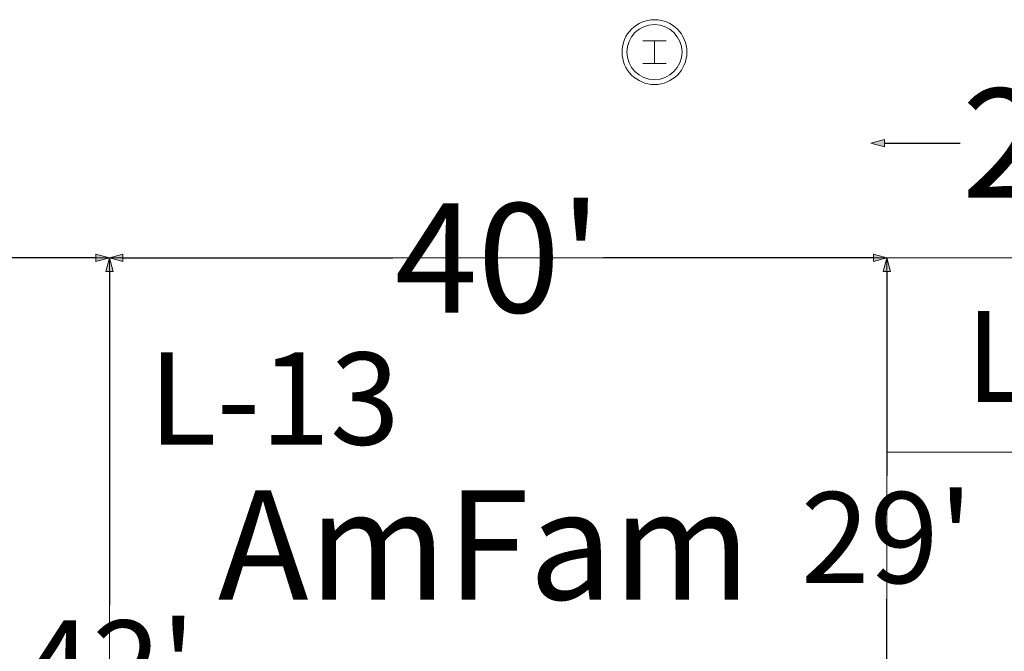
# Model space of a CAD drawing. Units: feet. Extents: x 29 to 823, y -12 to 669.
# Drawn here: x 413 to 463, y 42 to 74 of the extents above; entities that cross this region are included whole.
import ezdxf

# ---------------------------------------------------------------- set-up
doc = ezdxf.new("R2010")
doc.units = ezdxf.units.FT
doc.header["$LTSCALE"] = 50
doc.header["$MEASUREMENT"] = 0
doc.header["$PDMODE"] = 1
doc.header["$PDSIZE"] = -2
doc.linetypes.add('Line Type-1', pattern=[4, 4, 0])
doc.layers.add('Dimension', color=7, linetype='Continuous', lineweight=5)
doc.layers.add('None', color=7, linetype='Continuous', lineweight=5)
doc.styles.add('Times New Roman', font='Times New Roman.ttf')
doc.dimstyles.new('Plan Dim', dxfattribs={"dimtxt": 5.62066, "dimasz": 0.695801, "dimexe": 0, "dimexo": 0, "dimgap": 0, "dimtad": 0, "dimtih": 1, "dimtoh": 1, "dimdec": 0, "dimzin": 4, "dimdsep": 46, "dimtxsty": 'Times New Roman', "dimblk": 'VW_FILLEDARROW', "dimblk1": 'VW_FILLEDARROW', "dimblk2": 'VW_FILLEDARROW', "dimcen": 0, "dimse1": 1, "dimse2": 1, "dimadec": 0, "dimazin": 0, "dimtfac": 1, "dimtdec": 0, "dimtix": 1, "dimtofl": 0, "dimtmove": 0, "dimatfit": 0, "dimldrblk": 'VW_FILLEDARROW', "dimfxl": 1, "dimfrac": 2, "dimtolj": 1, "dimtzin": 4, "dimarcsym": 0})

# ---------------------------------------------------------------- blocks, each defined once
blk = doc.blocks.new('14X90')
at = {"layer": 'None', "color": 0, "linetype": 'Continuous', "lineweight": 5, "transparency": 33554687}
for p, q in [((-0.6042, 0.5833), (0.6042, 0.5833)), ((0, 0.5833), (0, -0.5833)), ((-0.6042, -0.5833), (0.6042, -0.5833))]:
    blk.add_line(p, q, dxfattribs=at)
blk = doc.blocks.new('VW_FILLEDARROW')
at = {"linetype": 'Continuous', "lineweight": 0, "transparency": 16777216}
blk.add_hatch(color=0, dxfattribs=at).paths.add_polyline_path([(-1, 0.268), (0, 0), (-1, -0.268)])
at = {"color": 0, "linetype": 'Line Type-1', "lineweight": 5, "transparency": 16777216, "flags": 128}
blk.add_lwpolyline([(-1, 0.268), (0, 0), (-1, -0.268)], close=True, dxfattribs=at)
blk = doc.blocks.new('*D74')
at = {"layer": 'Defpoints', "color": 0, "transparency": 33554687}
for p in [(352.21, 62.174), (417.21, 62.174), (417.21, 62.174)]:
    blk.add_point(p, dxfattribs=at)
at = {"layer": 'Dimension', "color": 0, "linetype": 'Continuous', "lineweight": -2, "transparency": 33554687}
for p, q in [((352.906, 62.174), (379.406, 62.174)), ((416.514, 62.174), (390.014, 62.174))]:
    blk.add_line(p, q, dxfattribs=at)
at = {"layer": 'Dimension', "color": 0, "lineweight": -2, "xscale": 0.69580078125, "yscale": 0.69580078125, "zscale": 0.69580078125, "rotation": 180}
blk.add_blockref('VW_FILLEDARROW', (352.21, 62.174), dxfattribs=at)
at = {"layer": 'Dimension', "color": 0, "lineweight": -2, "xscale": 0.69580078125, "yscale": 0.69580078125, "zscale": 0.69580078125}
blk.add_blockref('VW_FILLEDARROW', (417.21, 62.174), dxfattribs=at)
at = {"layer": 'Dimension', "color": 0, "lineweight": 18, "transparency": 33554687, "insert": (384.71, 62.174), "char_height": 5.6207, "attachment_point": 5, "style": 'Times New Roman'}
blk.add_mtext("\\A1;65'", dxfattribs=at)
blk = doc.blocks.new('*D75')
at = {"layer": 'Defpoints', "color": 0, "transparency": 33554687}
for p in [(456.388, 68.076), (456.388, 68.076), (476.388, 68.076)]:
    blk.add_point(p, dxfattribs=at)
at = {"layer": 'Dimension', "color": 0, "linetype": 'Continuous', "lineweight": -2, "transparency": 33554687}
for p, q in [((457.084, 68.076), (460.975, 68.076)), ((475.692, 68.076), (471.801, 68.076))]:
    blk.add_line(p, q, dxfattribs=at)
at = {"layer": 'Dimension', "color": 0, "lineweight": -2, "xscale": 0.69580078125, "yscale": 0.69580078125, "zscale": 0.69580078125, "rotation": 180}
blk.add_blockref('VW_FILLEDARROW', (456.388, 68.076), dxfattribs=at)
at = {"layer": 'Dimension', "color": 0, "lineweight": -2, "xscale": 0.69580078125, "yscale": 0.69580078125, "zscale": 0.69580078125}
blk.add_blockref('VW_FILLEDARROW', (476.388, 68.076), dxfattribs=at)
at = {"layer": 'Dimension', "color": 0, "lineweight": 18, "transparency": 33554687, "insert": (466.388, 68.076), "char_height": 5.6207, "attachment_point": 5, "style": 'Times New Roman'}
blk.add_mtext("\\A1;20'", dxfattribs=at)
blk = doc.blocks.new('*D82')
at = {"layer": 'Defpoints', "color": 0, "transparency": 33554687}
for p in [(417.21, 62.174), (417.21, 62.174), (417.155, 20.185)]:
    blk.add_point(p, dxfattribs=at)
at = {"layer": 'Dimension', "color": 0, "linetype": 'Continuous', "lineweight": -2, "transparency": 33554687}
for p, q in [((417.21, 61.478), (417.21, 44.303)), ((417.21, 20.881), (417.21, 38.056))]:
    blk.add_line(p, q, dxfattribs=at)
at = {"layer": 'Dimension', "color": 0, "lineweight": -2, "xscale": 0.69580078125, "yscale": 0.69580078125, "zscale": 0.69580078125}
for p, rotation in [((417.21, 62.174), 90), ((417.21, 20.185), 270)]:
    blk.add_blockref('VW_FILLEDARROW', p, dxfattribs=dict(at, rotation=rotation))
at = {"layer": 'Dimension', "color": 0, "lineweight": 18, "transparency": 33554687, "insert": (417.21, 41.18), "char_height": 4.6839, "attachment_point": 5, "style": 'Times New Roman'}
blk.add_mtext("\\A1;42'", dxfattribs=at)
blk = doc.blocks.new('*D95')
at = {"layer": 'Defpoints', "color": 0, "transparency": 33554687}
for p in [(417.21, 62.174), (417.21, 62.174), (457.21, 62.174)]:
    blk.add_point(p, dxfattribs=at)
at = {"layer": 'Dimension', "color": 0, "linetype": 'Continuous', "lineweight": -2, "transparency": 33554687}
for p, q in [((417.906, 62.174), (431.793, 62.174)), ((456.514, 62.174), (442.627, 62.174))]:
    blk.add_line(p, q, dxfattribs=at)
at = {"layer": 'Dimension', "color": 0, "lineweight": -2, "xscale": 0.69580078125, "yscale": 0.69580078125, "zscale": 0.69580078125, "rotation": 180}
blk.add_blockref('VW_FILLEDARROW', (417.21, 62.174), dxfattribs=at)
at = {"layer": 'Dimension', "color": 0, "lineweight": -2, "xscale": 0.69580078125, "yscale": 0.69580078125, "zscale": 0.69580078125}
blk.add_blockref('VW_FILLEDARROW', (457.21, 62.174), dxfattribs=at)
at = {"layer": 'Dimension', "color": 0, "lineweight": 18, "transparency": 33554687, "insert": (437.21, 62.174), "char_height": 5.6207, "attachment_point": 5, "style": 'Times New Roman'}
blk.add_mtext("\\A1;40'", dxfattribs=at)
blk = doc.blocks.new('*D96')
at = {"layer": 'Defpoints', "color": 0, "transparency": 33554687}
for p in [(457.21, 62.174), (457.21, 62.174), (457.21, 33.397)]:
    blk.add_point(p, dxfattribs=at)
at = {"layer": 'Dimension', "color": 0, "linetype": 'Continuous', "lineweight": -2, "transparency": 33554687}
for p, q in [((457.21, 61.478), (457.21, 50.956)), ((457.21, 34.093), (457.21, 44.615))]:
    blk.add_line(p, q, dxfattribs=at)
at = {"layer": 'Dimension', "color": 0, "lineweight": -2, "xscale": 0.69580078125, "yscale": 0.69580078125, "zscale": 0.69580078125}
for p, rotation in [((457.21, 62.174), 90), ((457.21, 33.397), 270)]:
    blk.add_blockref('VW_FILLEDARROW', p, dxfattribs=dict(at, rotation=rotation))
at = {"layer": 'Dimension', "color": 0, "lineweight": 18, "transparency": 33554687, "insert": (457.21, 47.785), "char_height": 4.6839, "attachment_point": 5, "style": 'Times New Roman'}
blk.add_mtext("\\A1;29'", dxfattribs=at)

msp = doc.modelspace()

# ---------------------------------------------------------------- linework, layer by layer
at = {"layer": 'None', "linetype": 'Line Type-1', "lineweight": 18, "transparency": 33554687}
for p, q in [((352.21, 62.174), (417.21, 62.174)), ((417.21, 62.174), (417.21, 20.54)), ((417.21, 62.174), (457.21, 62.174)), ((417.21, 62.174), (457.21, 62.174)), ((417.21, 62.174), (457.21, 62.174)), ((457.21, 62.174), (457.21, 33.397)), ((457.21, 62.174), (477.21, 62.174)), ((477.21, 52.174), (457.21, 52.174))]:
    msp.add_line(p, q, dxfattribs=at)
at = {"layer": 'None', "linetype": 'Continuous', "lineweight": 5, "transparency": 33554687}
for radius in [1.667, 1.417]:
    msp.add_circle((445.25, 72.762), radius, dxfattribs=at)

# ---------------------------------------------------------------- block references
at = {"layer": 'None', "transparency": 33554687}
msp.add_blockref('14X90', (445.25, 72.762), dxfattribs=at)

# ---------------------------------------------------------------- dimensions: what is measured, and where the dimension line sits
at = {"layer": 'Dimension', "linetype": 'Continuous', "lineweight": 18, "transparency": 33554687}
for base, p1, p2, override, picture, middle in [((456.388, 68.076), (476.388, 68.076), (456.388, 68.076), {"dimgap": 0.78125, "dimpost": "<>'", "dimtxsty": 'Times New Roman'}, '*D75', (466.388, 68.076)), ((417.21, 62.174), (352.21, 62.174), (417.21, 62.174), {"dimgap": 0.78125, "dimpost": "<>'", "dimtxsty": 'Times New Roman'}, '*D74', (384.71, 62.174)), ((417.21, 62.174), (457.21, 62.174), (417.21, 62.174), {"dimtxt": 5.62066, "dimgap": 0.78125, "dimpost": "<>'", "dimtxsty": 'Times New Roman'}, '*D95', (437.21, 62.174))]:
    dim = msp.add_linear_dim(base=base, p1=p1, p2=p2, dimstyle='Plan Dim', override=override, dxfattribs=at)
    dim.commit()
    dim.dimension.update_dxf_attribs({"geometry": picture, "text_midpoint": middle})
for base, p1, p2, picture, middle in [((417.21, 62.174), (417.155, 20.185), (417.21, 62.174), '*D82', (417.21, 41.18)), ((457.21, 62.174), (457.21, 33.397), (457.21, 62.174), '*D96', (457.21, 47.785))]:
    dim = msp.add_linear_dim(base=base, p1=p1, p2=p2, angle=270, dimstyle='Plan Dim', override={"dimtxt": 4.683883, "dimgap": 0.78125, "dimpost": "<>'", "dimtxsty": 'Times New Roman'}, dxfattribs=at)
    dim.commit()
    dim.dimension.update_dxf_attribs({"geometry": picture, "text_midpoint": middle})

# ---------------------------------------------------------------- next in the draw order: wipeouts: each hides what was drawn before it
at = {"color": 7, "linetype": 'Continuous', "lineweight": 18, "transparency": 33554687}
for points in [[(461.242, 53.03), (472.429, 53.03), (472.429, 60.947), (461.242, 60.947)], [(419.207, 50.806), (432.878, 50.806), (432.878, 58.824), (419.207, 58.824)]]:
    msp.add_wipeout(points, dxfattribs=at).dxf.layer = 'None'

# ---------------------------------------------------------------- next in the draw order: texts
at = {"layer": 'None', "transparency": 33554687, "attachment_point": 1, "line_spacing_factor": 1.018189, "style": 'Times New Roman'}
for s, insert, char_height in [('L15', (461.242, 59.45), 4.6839), ('L-13', (419.207, 57.308), 4.7435)]:
    msp.add_mtext(s, dxfattribs=dict(at, insert=insert, char_height=char_height))

# ---------------------------------------------------------------- next in the draw order: wipeouts: each hides what was drawn before it
at = {"color": 7, "linetype": 'Continuous', "lineweight": 18, "transparency": 33554687}
msp.add_wipeout([(422.84, 42.513), (450.155, 42.513), (450.155, 52.013), (422.84, 52.013)], dxfattribs=at).dxf.layer = 'None'

# ---------------------------------------------------------------- next in the draw order: texts
at = {"layer": 'None', "transparency": 33554687, "insert": (436.498, 50.217), "char_height": 5.6207, "attachment_point": 2, "line_spacing_factor": 1.018189, "style": 'Times New Roman'}
msp.add_mtext('AmFam', dxfattribs=at)

doc.saveas('drawing.dxf')
